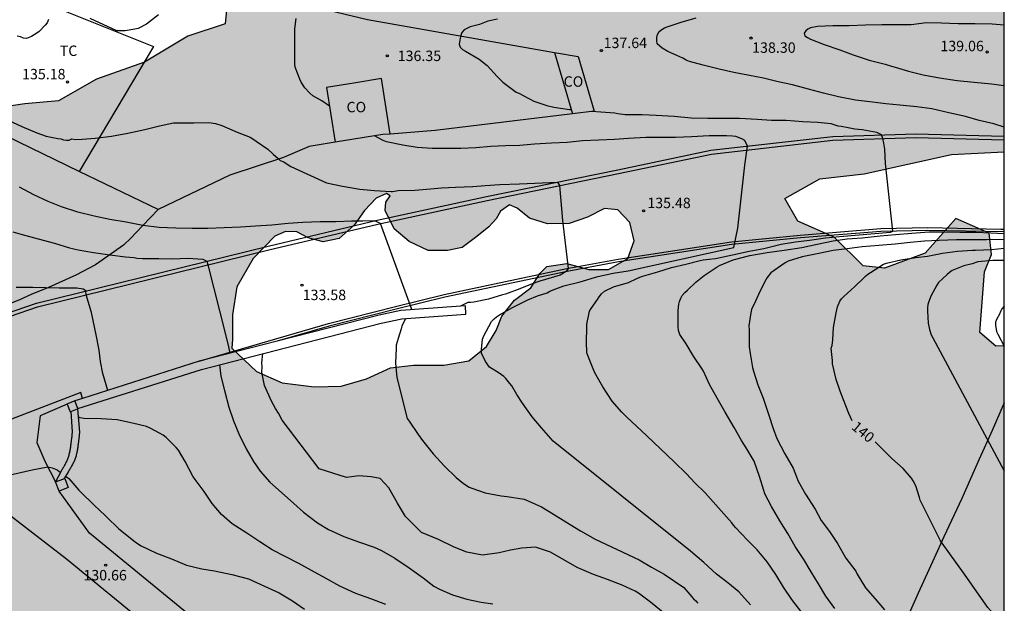
# Model space of a CAD drawing. Units: metres. Extents: x 579594 to 579945, y 4796540 to 4796791.
# Drawn here: x 579873 to 579944, y 4796588 to 4796630 of the extents above; entities that cross this region are included whole.
import ezdxf

# ---------------------------------------------------------------- set-up
doc = ezdxf.new("R2010")
doc.units = ezdxf.units.M
for name, color, linetype in [('010106', 9, 'Continuous'), ('020104', 34, 'Continuous'), ('020204', 9, 'Continuous'), ('020307', 24, 'Continuous'), ('020308', 9, 'Continuous'), ('060110', 9, 'Continuous'), ('060111', 9, 'Continuous'), ('060113', 4, 'Continuous'), ('070104', 3, 'Continuous'), ('070105', 6, 'Continuous'), ('070108', 9, 'VALLA'), ('070110', 9, 'Continuous'), ('080107', 9, 'Continuous'), ('080301', 9, 'Continuous'), ('100105', 3, 'Continuous'), ('100106', 63, 'Continuous'), ('100108', 63, 'Continuous'), ('100301', 7, 'Continuous'), ('990504', 63, 'Continuous')]:
    doc.layers.add(name, color=color, linetype=linetype)
doc.layers.add('020105', color=24, linetype='Continuous', lineweight=30)
doc.styles.add('ARIAL', font='ARIAL.TTF', dxfattribs={"height": 1})
doc.styles.add('ARIALI', font='ARIALI.TTF', dxfattribs={"height": 1})
doc.linetypes.add('VALLA', pattern='A,1,[200,DONOSTI.shx,S=0.1,R=0,X=0,Y=0],1', length=2)

# ---------------------------------------------------------------- blocks, each defined once
blk = doc.blocks.new('COTAPU')
blk.add_circle((0, 0), 0.075)

msp = doc.modelspace()

# ---------------------------------------------------------------- hatches: boundary and pattern name
at = {"layer": '990504'}
h = msp.add_hatch(color=256, dxfattribs=at)
h.paths.add_polyline_path([(579927.513, 4796540.211), (579944.273, 4796540.21), (579944.274, 4796606.156), (579943.667, 4796606.124), (579942.509, 4796607.112), (579942.858, 4796611.493), (579943.36, 4796612.721), (579943.194, 4796614.261), (579940.788, 4796615.319), (579938.594, 4796612.817), (579935.672, 4796611.744), (579934.139, 4796611.912), (579932.035, 4796613.968), (579929.427, 4796615.12), (579928.499, 4796616.76), (579931.019, 4796618.167), (579934.195, 4796618.535), (579940.483, 4796619.935), (579944.275, 4796620.117), (579944.275, 4796646.064), (579942.275, 4796646.094), (579939.363, 4796645.575), (579936.211, 4796645.103), (579932.044, 4796643.511), (579928.996, 4796642.287), (579925.764, 4796641.431), (579923.748, 4796641.519), (579915.54, 4796645.551), (579907.804, 4796649.071), (579905.092, 4796650.407), (579902.429, 4796652.583), (579898.525, 4796653.087), (579896.909, 4796649.703), (579897.405, 4796647.519), (579895.781, 4796643.08), (579892.613, 4796638.264), (579890.141, 4796636.704), (579888.517, 4796636.24), (579888.077, 4796634.528), (579888.533, 4796632.08), (579888.26, 4796629.328), (579885.573, 4796628.448), (579882.453, 4796626.576), (579879.005, 4796625.336), (579876.285, 4796623.784), (579873.853, 4796623.561), (579871.381, 4796623.201), (579870.053, 4796624.105), (579866.637, 4796622.457), (579865.047, 4796620.247), (579864.053, 4796617.721), (579862.053, 4796615.025), (579860.477, 4796613.361), (579859.125, 4796612.777), (579855.749, 4796612.929), (579853.965, 4796612.297), (579852.613, 4796611.081), (579851.157, 4796609.433), (579849.573, 4796608.41), (579847.021, 4796607.666), (579846.261, 4796606.89), (579845.757, 4796605.186), (579845.829, 4796603.37), (579846.845, 4796602.418), (579848.365, 4796602.002), (579849.693, 4796602.026), (579850.157, 4796601.378), (579850.389, 4796600.33), (579850.677, 4796599.266), (579852.325, 4796598.722), (579853.437, 4796599.194), (579854.885, 4796599.074), (579857.253, 4796598.074), (579858.301, 4796598.538), (579859.669, 4796599.426), (579860.325, 4796600.194), (579861.325, 4796600.593), (579862.821, 4796600.937), (579866.62, 4796601.481), (579867.692, 4796601.417), (579869.428, 4796599.657), (579870.052, 4796597.889), (579868.526, 4796596.362), (579867.988, 4796595.194), (579868.138, 4796591.795), (579869.484, 4796587.482), (579870.86, 4796585.834), (579872.308, 4796585.13), (579877.332, 4796584.826), (579880.548, 4796584.106), (579883.196, 4796582.674), (579886.507, 4796580.993), (579890.275, 4796578.217), (579895.339, 4796572.298), (579898.331, 4796570.722), (579901.419, 4796568.874), (579903.795, 4796567.657), (579906.499, 4796567.513), (579908.683, 4796568.249), (579910.531, 4796568.665), (579912.546, 4796567.681), (579912.914, 4796565.809), (579913.074, 4796563.129), (579912.378, 4796560.826), (579912.378, 4796558.394), (579913.226, 4796555.434), (579916.034, 4796551.322), (579918.546, 4796548.09), (579921.194, 4796545.354), (579924.322, 4796543.09), (579926.577, 4796541.002)])
h.paths.add_polyline_path([(579891.833, 4796614.05), (579890.263, 4796612.433), (579889.093, 4796610.409), (579888.793, 4796608.383), (579888.785, 4796606.609), (579888.731, 4796605.983), (579890.515, 4796604.319), (579892.357, 4796603.501), (579894.657, 4796603.213), (579896.591, 4796603.255), (579898.425, 4796603.793), (579900.145, 4796604.569), (579901.805, 4796604.762), (579903.987, 4796604.766), (579905.774, 4796605.074), (579907.046, 4796606.106), (579907.75, 4796607.25), (579908.15, 4796608.294), (579909.066, 4796609.434), (579910.228, 4796610.328), (579910.886, 4796611.362), (579911.392, 4796611.874), (579912.832, 4796612.082), (579914.4, 4796611.66), (579915.822, 4796611.646), (579917.206, 4796612.44), (579917.672, 4796613.708), (579917.358, 4796615.03), (579916.486, 4796615.946), (579915.526, 4796616.034), (579914.312, 4796615.408), (579913, 4796614.966), (579911.427, 4796614.946), (579910.137, 4796615.346), (579909.251, 4796616.072), (579908.703, 4796616.31), (579908.061, 4796615.848), (579907.747, 4796615.29), (579907.207, 4796614.726), (579906.363, 4796614.024), (579905.289, 4796613.232), (579904.235, 4796613.026), (579902.865, 4796613.028), (579901.491, 4796613.676), (579900.401, 4796614.572), (579899.763, 4796615.902), (579899.803, 4796616.486), (579900.113, 4796616.96), (579899.867, 4796617.114), (579899.115, 4796616.784), (579898.275, 4796615.906), (579897.537, 4796614.834), (579896.449, 4796613.886), (579895.305, 4796613.642), (579894.229, 4796613.94), (579893.425, 4796614.35), (579892.599, 4796614.39)], flags=0)

# ---------------------------------------------------------------- linework, layer by layer
at = {"layer": '010106', "flags": 128}
msp.add_lwpolyline([(579594.283, 4796540.218), (579944.273, 4796540.21), (579944.278, 4796790.203), (579594.288, 4796790.211)], close=True, dxfattribs=at)
at = {"layer": '020104', "flags": 128}
for points, elevation in [([(579895.758, 4796623.392), (579895.221, 4796623.795), (579894.563, 4796624.147), (579894.337, 4796624.337), (579893.989, 4796624.715), (579893.733, 4796625.121), (579893.635, 4796625.349), (579893.303, 4796626.209), (579893.273, 4796626.411), (579893.273, 4796626.631), (579893.273, 4796627.733), (579893.281, 4796628.963), (579893.367, 4796629.699)], 136), ([(579907.847, 4796629.668), (579907.149, 4796629.504), (579906.539, 4796629.28), (579905.879, 4796629.112), (579905.445, 4796628.9), (579905.279, 4796628.698), (579905.195, 4796628.492), (579905.151, 4796628.29), (579905.093, 4796627.852), (579905.153, 4796627.638), (579905.331, 4796627.472), (579905.547, 4796627.348), (579906.525, 4796626.786), (579907.089, 4796626.316), (579907.819, 4796625.524), (579908.221, 4796625.12), (579909.177, 4796624.418), (579909.371, 4796624.326), (579910.447, 4796623.76), (579911.399, 4796623.438), (579911.879, 4796623.32), (579913.013, 4796623.164), (579913.132, 4796623.153)], 137), ([(579944.275, 4796621.879), (579943.529, 4796622.118), (579942.473, 4796622.378), (579941.483, 4796622.668), (579940.283, 4796622.918), (579939.075, 4796623.202), (579937.991, 4796623.35), (579936.773, 4796623.482), (579935.771, 4796623.578), (579934.621, 4796623.72), (579933.585, 4796623.834), (579932.359, 4796624.066), (579931.287, 4796624.33), (579930.193, 4796624.612), (579929.045, 4796624.924), (579928.013, 4796625.142), (579926.959, 4796625.414), (579925.955, 4796625.612), (579924.843, 4796625.812), (579923.775, 4796626.054), (579922.621, 4796626.346), (579921.639, 4796626.618), (579921.409, 4796626.72), (579921.175, 4796626.852), (579920.09, 4796627.322), (579919.684, 4796627.572), (579919.326, 4796627.884), (579919.298, 4796628.124), (579919.3, 4796628.338), (579919.34, 4796628.554), (579919.458, 4796628.76), (579919.646, 4796628.916), (579919.844, 4796629.028), (579920.03, 4796629.11), (579921.036, 4796629.444), (579922.116, 4796629.756)], 138), ([(579944.275, 4796629.226), (579943.401, 4796629.297), (579942.192, 4796629.334), (579940.959, 4796629.335), (579939.774, 4796629.372), (579938.681, 4796629.404), (579937.589, 4796629.258), (579936.496, 4796629.258), (579935.461, 4796629.258), (579934.292, 4796629.218), (579933.123, 4796629.177), (579931.956, 4796629.177), (579930.843, 4796629.142), (579930.344, 4796629.029), (579930.164, 4796628.939), (579929.999, 4796628.811), (579929.883, 4796628.648), (579929.948, 4796628.455), (579930.13, 4796628.33), (579930.342, 4796628.228), (579931.329, 4796627.832), (579932.456, 4796627.464), (579933.407, 4796627.1), (579934.568, 4796626.721), (579935.718, 4796626.413), (579936.17, 4796626.285), (579936.434, 4796626.194), (579937.399, 4796625.92), (579938.436, 4796625.666), (579939.622, 4796625.433), (579940.894, 4796625.24), (579942.116, 4796625.12), (579943.349, 4796625.001), (579944.275, 4796624.894)], 139), ([(579929.715, 4796586.972), (579928.999, 4796587.92), (579928.395, 4796588.804), (579927.842, 4796589.72), (579927.24, 4796590.622), (579926.516, 4796591.494), (579925.788, 4796592.212), (579924.984, 4796593.074), (579924.808, 4796593.252), (579924.692, 4796593.416), (579922.776, 4796595.574), (579922.038, 4796596.314), (579921.424, 4796596.96), (579920.532, 4796597.814), (579918.57, 4796599.674), (579917.112, 4796601.06), (579916.77, 4796601.388), (579916.084, 4796602.19), (579915.408, 4796603.214), (579914.85, 4796604.218), (579914.712, 4796604.494), (579914.344, 4796605.454), (579914.256, 4796605.662), (579914.25, 4796606.448), (579914.264, 4796607.478), (579914.268, 4796607.72), (579914.402, 4796608.42), (579914.466, 4796608.654), (579914.578, 4796608.84), (579915.026, 4796609.484), (579915.148, 4796609.684), (579915.326, 4796609.904), (579915.528, 4796610.092), (579916.17, 4796610.394), (579917.258, 4796610.716), (579917.864, 4796610.996), (579918.182, 4796611.138), (579919.368, 4796611.488), (579920.342, 4796611.794), (579921.38, 4796612.042), (579922.404, 4796612.296), (579922.636, 4796612.352), (579923.064, 4796612.386), (579923.516, 4796612.436), (579924.746, 4796612.716), (579925.936, 4796612.97), (579926.982, 4796613.168), (579928.244, 4796613.466), (579929.272, 4796613.648), (579930.278, 4796613.752), (579931.434, 4796613.926), (579932.432, 4796614.036), (579936.091, 4796614.337), (579936.252, 4796614.41), (579935.743, 4796619.277), (579935.688, 4796620.297), (579935.619, 4796620.731), (579935.544, 4796621.065), (579935.447, 4796621.34), (579935.11, 4796621.502), (579934.058, 4796621.701), (579933.53, 4796621.757), (579933.044, 4796621.851), (579932.546, 4796621.943), (579932.324, 4796621.965), (579932.108, 4796622.025), (579931.832, 4796622.135), (579930.86, 4796622.229), (579929.782, 4796622.273), (579928.604, 4796622.365), (579927.54, 4796622.371), (579926.506, 4796622.453), (579925.242, 4796622.509), (579924.2, 4796622.513), (579922.962, 4796622.518), (579921.758, 4796622.538), (579920.538, 4796622.656), (579919.26, 4796622.72), (579918.244, 4796622.77), (579917.227, 4796622.768), (579917.025, 4796622.766), (579916.489, 4796622.85), (579916.265, 4796622.9), (579915.259, 4796622.96), (579914.624, 4796623.017)], 137), ([(579926.042, 4796587.531), (579925.202, 4796588.469), (579924.398, 4796589.113), (579923.58, 4796589.731), (579922.68, 4796590.581), (579921.71, 4796591.395), (579911.834, 4796599.305), (579910.996, 4796600.255), (579910.332, 4796601.045), (579909.648, 4796602.023), (579909.226, 4796602.649), (579908.876, 4796603.279), (579908.722, 4796603.441), (579908.444, 4796603.797), (579908.3, 4796603.943), (579907.966, 4796604.181), (579907.276, 4796604.621), (579906.986, 4796605.021), (579906.702, 4796605.633), (579906.692, 4796605.901), (579906.764, 4796606.639), (579906.864, 4796606.869), (579907.41, 4796607.907), (579907.592, 4796608.105), (579907.774, 4796608.257), (579907.996, 4796608.391), (579908.926, 4796608.907), (579910.028, 4796609.471), (579910.71, 4796609.759), (579911.412, 4796609.973), (579911.612, 4796610.081), (579912.03, 4796610.267), (579912.412, 4796610.413), (579912.614, 4796610.473), (579913.79, 4796610.773), (579915.062, 4796611.153), (579916.156, 4796611.391), (579917.236, 4796611.563), (579924.835, 4796613.235), (579925.118, 4796614.624), (579925.621, 4796619.147), (579925.816, 4796620.515), (579925.632, 4796620.925), (579925.396, 4796621.055), (579924.964, 4796621.221), (579924.736, 4796621.253), (579924.298, 4796621.277), (579923.064, 4796621.277), (579921.794, 4796621.189), (579920.65, 4796621.141), (579919.564, 4796621.139), (579918.494, 4796621.137), (579917.27, 4796621.063), (579916.251, 4796621.003), (579915.119, 4796620.955), (579913.959, 4796620.915), (579912.847, 4796620.787), (579911.713, 4796620.727), (579910.507, 4796620.665), (579909.441, 4796620.581), (579908.417, 4796620.557), (579907.363, 4796620.505), (579906.281, 4796620.397), (579905.213, 4796620.355), (579904.165, 4796620.355), (579903.133, 4796620.355), (579902.073, 4796620.423), (579901.043, 4796620.593), (579899.849, 4796620.841), (579899.625, 4796620.923), (579899.007, 4796621.261)], 136), ([(579901.688, 4796608.764), (579899.437, 4796614.962), (579898.995, 4796615.147), (579898.154, 4796615.117), (579897.334, 4796615.124), (579896.216, 4796615.07), (579895.091, 4796615.071), (579893.851, 4796615.034), (579892.779, 4796614.962), (579891.62, 4796614.851), (579890.435, 4796614.77), (579889.367, 4796614.687), (579888.184, 4796614.659), (579887.02, 4796614.595), (579885.882, 4796614.596), (579884.715, 4796614.626), (579883.51, 4796614.664), (579882.345, 4796614.817), (579881.143, 4796615.056), (579879.976, 4796615.248), (579878.843, 4796615.485), (579877.677, 4796615.771), (579876.498, 4796616.161), (579875.547, 4796616.531), (579874.515, 4796617.022), (579873.486, 4796617.577)], 134), ([(579872.989, 4796614.35), (579873.675, 4796614.173), (579874.805, 4796613.848), (579875.99, 4796613.536), (579877.08, 4796613.199), (579877.277, 4796613.162), (579877.474, 4796613.106), (579877.704, 4796613.074), (579878.784, 4796612.881), (579879.961, 4796612.713), (579881.097, 4796612.568), (579881.714, 4796612.514), (579881.921, 4796612.47), (579882.328, 4796612.443), (579883.502, 4796612.443), (579884.45, 4796612.416), (579885.59, 4796612.459), (579886.649, 4796612.388), (579886.945, 4796612.25), (579887.005, 4796611.979), (579888.273, 4796606.986), (579888.508, 4796606.077), (579888.593, 4796605.61)], 133), ([(579932.086, 4796587.253), (579931.442, 4796588.151), (579930.916, 4796589.047), (579930.39, 4796589.903), (579929.858, 4796590.787), (579929.247, 4796591.733), (579928.717, 4796592.651), (579928.139, 4796593.563), (579927.535, 4796594.589), (579927.063, 4796595.503), (579926.983, 4796595.755), (579926.669, 4796596.769), (579926.303, 4796597.863), (579925.717, 4796598.813), (579925.373, 4796599.355), (579924.861, 4796600.295), (579924.215, 4796601.377), (579923.627, 4796602.405), (579923.079, 4796603.375), (579922.655, 4796604.333), (579922.541, 4796604.527), (579921.943, 4796605.425), (579921.397, 4796606.305), (579920.947, 4796606.965), (579920.845, 4796607.269), (579920.825, 4796607.547), (579920.825, 4796608.691), (579920.867, 4796609.157), (579920.917, 4796609.359), (579921.011, 4796609.591), (579921.117, 4796609.771), (579921.305, 4796609.993), (579921.495, 4796610.161), (579922.093, 4796610.739), (579922.709, 4796611.225), (579923.635, 4796611.837), (579923.813, 4796611.941), (579924.793, 4796612.341), (579925.983, 4796612.647), (579927.219, 4796612.867), (579928.457, 4796613.049), (579929.729, 4796613.243), (579930.833, 4796613.477), (579931.963, 4796613.713), (579932.979, 4796613.845), (579934.051, 4796613.937), (579935.361, 4796614.064), (579936.445, 4796614.166), (579937.631, 4796614.26), (579938.867, 4796614.356), (579939.987, 4796614.356), (579941.087, 4796614.342), (579942.243, 4796614.342), (579943.309, 4796614.284), (579944.275, 4796614.236)], 138), ([(579944.275, 4796613.803), (579944.213, 4796613.802), (579942.993, 4796613.79), (579941.882, 4796613.778), (579940.835, 4796613.778), (579939.588, 4796613.748), (579938.534, 4796613.692), (579937.504, 4796613.595), (579936.426, 4796613.47), (579935.246, 4796613.376), (579934.05, 4796613.278), (579932.986, 4796613.141), (579931.981, 4796613.008), (579930.954, 4796612.799), (579929.749, 4796612.566), (579928.749, 4796612.259), (579928.511, 4796612.127), (579927.503, 4796611.419), (579927.235, 4796611.086), (579927.133, 4796610.899), (579926.69, 4796610.066), (579926.401, 4796609.37), (579926.102, 4796608.762), (579926.059, 4796608.534), (579925.918, 4796607.608), (579925.924, 4796607.316), (579925.945, 4796606.088), (579926.006, 4796605.618), (579926.176, 4796604.602), (579926.252, 4796604.337), (579926.564, 4796603.36), (579926.939, 4796602.387), (579927.316, 4796601.247), (579927.655, 4796600.218), (579927.918, 4796599.488), (579928.503, 4796598.392), (579929.089, 4796597.356), (579929.454, 4796596.424), (579929.974, 4796595.484), (579930.671, 4796594.409), (579931.114, 4796593.588), (579931.718, 4796592.791), (579932.296, 4796591.946), (579932.893, 4796590.893), (579933.597, 4796589.957), (579933.707, 4796589.741), (579934.303, 4796588.757), (579934.988, 4796587.953), (579935.655, 4796587.166)], 139), ([(579944.275, 4796612.304), (579943.454, 4796612.305), (579942.381, 4796612.193), (579941.965, 4796612.063), (579941.364, 4796611.907), (579940.531, 4796611.576), (579940.337, 4796611.435), (579940.181, 4796611.297), (579939.549, 4796610.72), (579939.416, 4796610.535), (579938.987, 4796609.741), (579938.846, 4796609.337), (579938.782, 4796609.13), (579938.756, 4796608.889), (579938.754, 4796608.652), (579938.807, 4796607.793), (579938.905, 4796607.34), (579939.013, 4796606.949), (579939.132, 4796606.733), (579944.274, 4796597.173)], 141), ([(579879.814, 4796602.949), (579879.473, 4796604.18), (579879.3, 4796605.02), (579879.213, 4796605.859), (579878.982, 4796606.959), (579878.649, 4796608.564), (579878.277, 4796609.833), (579878.244, 4796610.111), (579878.056, 4796610.228), (579877.593, 4796610.301), (579876.32, 4796610.315), (579874.426, 4796610.359), (579873.226, 4796610.356)], 132), ([(579944.274, 4796609.012), (579944.092, 4796608.811), (579943.994, 4796608.633), (579943.924, 4796608.439), (579943.71, 4796608.063), (579943.652, 4796607.855), (579943.652, 4796607.64), (579943.722, 4796607.188), (579943.816, 4796607.004), (579944.274, 4796606.135)], 142), ([(579919.88, 4796586.882), (579918.838, 4796587.708), (579917.99, 4796588.358), (579917.736, 4796588.504), (579916.798, 4796588.93), (579915.744, 4796589.356), (579914.736, 4796589.704), (579913.56, 4796590.216), (579911.662, 4796591.318), (579910.574, 4796591.666), (579909.6, 4796591.592), (579908.78, 4796591.47), (579907.97, 4796591.27), (579906.758, 4796591.098), (579905.638, 4796591.304), (579904.714, 4796591.666), (579903.604, 4796592.228), (579902.368, 4796592.73), (579901.226, 4796593.882), (579900.64, 4796594.848), (579900.02, 4796595.95), (579899.396, 4796596.608), (579898.76, 4796596.742), (579897.873, 4796596.81), (579896.983, 4796596.696), (579895.011, 4796597.3), (579892.357, 4796600.8), (579892.105, 4796601.316), (579891.875, 4796601.656), (579891.595, 4796602.182), (579891.093, 4796603.302), (579890.907, 4796604.268), (579890.921, 4796604.644), (579890.907, 4796604.924), (579890.977, 4796605.602)], 134), ([(579887.859, 4796604.803), (579887.955, 4796603.985), (579888.218, 4796602.942), (579888.525, 4796601.747), (579888.852, 4796600.755), (579889.244, 4796599.828), (579889.771, 4796598.748), (579890.288, 4796597.835), (579890.778, 4796597.141), (579891.483, 4796596.363), (579892.319, 4796595.612), (579893.206, 4796594.815), (579893.887, 4796594.184), (579894.901, 4796593.43), (579895.693, 4796592.945), (579896.79, 4796592.449), (579897.911, 4796592.045), (579898.976, 4796591.675), (579899.508, 4796591.443), (579900.461, 4796590.89), (579901.49, 4796590.192), (579902.49, 4796589.471), (579903.266, 4796588.881), (579903.672, 4796588.661), (579904.601, 4796588.234), (579905.632, 4796587.946), (579906.678, 4796587.709), (579907.497, 4796587.597)], 133), ([(579899.814, 4796587.556), (579898.728, 4796587.954), (579897.646, 4796588.35), (579896.498, 4796588.872), (579895.476, 4796589.446), (579894.47, 4796590.006), (579893.558, 4796590.504), (579892.567, 4796590.994), (579891.645, 4796591.492), (579890.757, 4796592.06), (579889.819, 4796592.688), (579888.753, 4796593.36), (579888.001, 4796594.026), (579887.325, 4796594.81), (579886.761, 4796595.68), (579886.097, 4796596.536), (579885.945, 4796596.792), (579885.387, 4796597.826), (579885.145, 4796598.248), (579884.899, 4796598.646), (579884.727, 4796598.834), (579884.015, 4796599.568), (579883.801, 4796599.744), (579883.551, 4796599.882), (579882.875, 4796600.244), (579882.605, 4796600.346), (579881.593, 4796600.604), (579880.493, 4796600.83), (579879.347, 4796600.908), (579878.095, 4796600.922), (579877.839, 4796600.972), (579877.696, 4796601.048)], 132), ([(579870.549, 4796595.589), (579870.571, 4796596.021), (579870.629, 4796596.23), (579870.791, 4796596.408), (579872.48, 4796596.809), (579874.388, 4796597.228), (579875.503, 4796597.453), (579875.82, 4796597.373), (579876.181, 4796597.228), (579876.414, 4796597.056)], 131), ([(579876.781, 4796596.784), (579877.02, 4796596.606), (579877.743, 4796595.781), (579878.949, 4796594.602), (579879.147, 4796594.402), (579879.739, 4796593.854), (579880.613, 4796592.996), (579880.839, 4796592.828), (579881.803, 4796592.044), (579882.219, 4796591.762), (579883.331, 4796591.242), (579884.391, 4796590.838), (579885.487, 4796590.388), (579886.575, 4796590.114), (579887.501, 4796589.962), (579888.739, 4796589.72), (579889.931, 4796589.396), (579891.087, 4796588.88), (579892.134, 4796588.38), (579893.104, 4796587.816), (579893.972, 4796587.212)], 131)]:
    msp.add_lwpolyline(points, dxfattribs=dict(at, elevation=elevation))
at = {"layer": '020105', "flags": 128}
for points, elevation in [([(579875.551, 4796629.637), (579875.458, 4796629.402), (579875.323, 4796629.22), (579874.893, 4796628.76), (579874.722, 4796628.655), (579874.348, 4796628.412), (579873.968, 4796628.269), (579873.754, 4796628.303), (579873.546, 4796628.378), (579873.313, 4796628.435)], 135), ([(579883.463, 4796629.979), (579882.602, 4796629.302), (579882, 4796628.988), (579881.775, 4796628.937), (579881.071, 4796628.817), (579880.484, 4796628.817), (579878.56, 4796629.718)], 135), ([(579872.669, 4796622.401), (579873.651, 4796621.928), (579874.731, 4796621.475), (579875.392, 4796621.237), (579876.238, 4796621.08), (579876.444, 4796621.054), (579876.64, 4796620.984), (579876.847, 4796620.949), (579877.049, 4796620.946), (579877.244, 4796621.045), (579877.504, 4796621.008), (579877.982, 4796621.032), (579878.919, 4796621.1), (579880.096, 4796621.248), (579881.265, 4796621.456), (579882.495, 4796621.726), (579883.533, 4796621.985), (579884.54, 4796622.199), (579884.82, 4796622.208), (579886.008, 4796622.209), (579887.084, 4796622.234), (579887.566, 4796622.158), (579888.02, 4796622.01), (579889.125, 4796621.524), (579890.064, 4796621.165), (579890.261, 4796621.052), (579890.497, 4796620.887), (579891.332, 4796620.298), (579891.71, 4796619.942), (579892.062, 4796619.63), (579892.206, 4796619.482), (579892.468, 4796619.39), (579892.728, 4796619.225), (579892.987, 4796619.06), (579895.542, 4796617.893), (579896.706, 4796617.635), (579897.948, 4796617.418), (579898.987, 4796617.345), (579900.186, 4796617.261), (579900.285, 4796617.257), (579900.696, 4796617.341), (579901.89, 4796617.351), (579903.016, 4796617.453), (579903.816, 4796617.515), (579904.824, 4796617.569), (579906.074, 4796617.633), (579906.955, 4796617.685), (579908.016, 4796617.767), (579909.42, 4796617.823), (579912.149, 4796617.937), (579912.303, 4796617.685), (579912.511, 4796615.183), (579912.918, 4796611.729), (579912.778, 4796611.499), (579912.347, 4796611.24), (579910.88, 4796610.819), (579910.342, 4796610.609), (579909.457, 4796610.268), (579908.416, 4796609.885), (579908.197, 4796609.832), (579907.184, 4796609.515), (579906.131, 4796609.307), (579905.902, 4796609.266), (579905.698, 4796609.265), (579905.182, 4796609.016)], 135), ([(579933.35, 4796600.768), (579933.091, 4796601.286), (579932.719, 4796602.286), (579932.471, 4796602.907), (579932.183, 4796603.742), (579931.921, 4796604.872), (579931.92, 4796605.1), (579931.877, 4796605.528), (579931.84, 4796605.985), (579931.891, 4796606.19), (579931.959, 4796606.602), (579932.005, 4796607.487), (579932.179, 4796608.54), (579932.278, 4796608.968), (579932.444, 4796609.37), (579932.575, 4796609.539), (579932.736, 4796609.707), (579933.53, 4796610.432), (579934.152, 4796611.029), (579934.291, 4796611.177), (579934.471, 4796611.322), (579934.664, 4796611.44), (579935.6, 4796612.024), (579935.806, 4796612.098), (579936.828, 4796612.346), (579937.907, 4796612.525), (579938.748, 4796612.612), (579939.823, 4796612.834), (579940.91, 4796612.964), (579941.991, 4796613.032), (579942.215, 4796613.032), (579943.35, 4796613.09), (579944.275, 4796613.182)], 140), ([(579901.218, 4796608.129), (579900.954, 4796607.583), (579900.907, 4796607.374), (579900.69, 4796606.697), (579900.566, 4796606.203), (579900.547, 4796605.997), (579900.499, 4796604.904), (579900.547, 4796604.386), (579900.593, 4796603.872), (579901.342, 4796600.936), (579901.481, 4796600.745), (579902.138, 4796599.783), (579902.437, 4796599.355), (579903.214, 4796598.399), (579904.034, 4796597.494), (579904.865, 4796596.683), (579905.402, 4796596.263), (579905.799, 4796596), (579905.995, 4796595.909), (579906.948, 4796595.586), (579908.094, 4796595.377), (579908.531, 4796595.325), (579909.748, 4796595.131), (579909.937, 4796595.061), (579911.003, 4796594.58), (579911.859, 4796594.059), (579912.743, 4796593.5), (579913.806, 4796592.852), (579914.87, 4796592.244), (579918.023, 4796590.773), (579918.901, 4796590.246), (579919.826, 4796589.721), (579921.246, 4796588.781), (579921.812, 4796588.101), (579921.944, 4796587.95), (579922.098, 4796587.821), (579922.228, 4796587.664), (579922.243, 4796587.65)], 135), ([(579944.274, 4796586.083), (579943.857, 4796586.475), (579943.093, 4796587.324), (579941.457, 4796589.666), (579939.683, 4796592.131), (579939.597, 4796592.33), (579938.223, 4796595.045), (579938.178, 4796595.247), (579937.927, 4796596.077), (579937.734, 4796596.455), (579937.595, 4796596.642), (579937.006, 4796597.333), (579936.184, 4796598.065), (579935.391, 4796598.852), (579934.982, 4796599.248)], 140)]:
    msp.add_lwpolyline(points, dxfattribs=dict(at, elevation=elevation))
at = {"layer": '060110'}
for points in [[(579944.273, 4796547.1, 128.458), (579934.173, 4796552.753, 128.56), (579914.466, 4796565.272, 129.096), (579900.588, 4796575.507, 129.448), (579889.671, 4796583.517, 129.789), (579878.516, 4796592.671, 130.496), (579876.321, 4796595.714, 130.799)], [(579871.985, 4796594.567, 130.803), (579876.846, 4796590.843, 130.494), (579888.14, 4796581.574, 129.78), (579899.115, 4796573.522, 129.437), (579913.015, 4796563.271, 129.084), (579931.895, 4796550.043, 128.545), (579944.273, 4796542.836, 128.437)]]:
    msp.add_polyline3d(points, dxfattribs=at)
at = {"layer": '060111'}
for points in [[(579851.507, 4796598.905, 130.41), (579865.387, 4796605.405, 131.521), (579870.863, 4796607.629, 131.515), (579874.77, 4796608.971, 131.519), (579891.408, 4796613.06, 133.641), (579899.242, 4796614.92, 134.059), (579907.094, 4796616.624, 134.507), (579916.545, 4796618.55, 135.269), (579923.229, 4796619.954, 135.749), (579931.961, 4796620.951, 136.573), (579937.915, 4796621.141, 137.365), (579944.275, 4796620.976, 137.805)], [(579886.385, 4796605.044, 132.917), (579895.697, 4796607.774, 133.447), (579900.499, 4796608.979, 133.815), (579904.003, 4796609.849, 134.215), (579912.82, 4796611.711, 134.965), (579916.506, 4796612.393, 135.225), (579924.662, 4796613.647, 135.971), (579929.598, 4796614.115, 136.453), (579935.394, 4796614.59, 136.811), (579938.786, 4796614.662, 137.201), (579944.024, 4796614.552, 137.811), (579944.275, 4796614.54, 137.83)]]:
    msp.add_polyline3d(points, dxfattribs=at)
at = {"layer": '060113'}
for points in [[(579851.507, 4796598.905, 130.392), (579851.666, 4796599.285, 130.412), (579865.277, 4796605.659, 131.502), (579870.766, 4796607.889, 131.497), (579874.693, 4796609.238, 131.502), (579891.344, 4796613.33, 133.625), (579899.181, 4796615.191, 134.043), (579907.038, 4796616.896, 134.492), (579916.49, 4796618.822, 135.254), (579923.186, 4796620.229, 135.735), (579931.942, 4796621.228, 136.561), (579937.915, 4796621.419, 137.354), (579944.275, 4796621.254, 137.794)], [(579944.275, 4796614.348, 137.863), (579938.783, 4796614.463, 137.224), (579935.402, 4796614.392, 136.835), (579929.614, 4796613.917, 136.478), (579924.684, 4796613.45, 135.996), (579916.537, 4796612.197, 135.251), (579912.857, 4796611.516, 134.992), (579904.045, 4796609.655, 134.242), (579900.545, 4796608.786, 133.842), (579895.747, 4796607.582, 133.475), (579892.003, 4796606.485, 133.262)], [(579878.006, 4796602.373, 131.9), (579877.891, 4796602.791, 131.896), (579870.696, 4796600.037, 131.594), (579866.202, 4796598.226, 131.297), (579858.022, 4796594.767, 130.656), (579848.213, 4796590.79, 130.166), (579836.748, 4796586.074, 129.521), (579818.843, 4796578.513, 128.428), (579818.975, 4796578.242, 128.457)]]:
    msp.add_polyline3d(points, dxfattribs=at)
at = {"layer": '070104'}
msp.add_polyline3d([(579874.484, 4796631.164, 135.096), (579883.109, 4796627.684, 135.371), (579877.774, 4796618.706, 135.243)], dxfattribs=at)
at = {"layer": '070105'}
for points in [[(579877.667, 4796601.641, 133.321), (579886.55, 4796604.467, 133.823), (579899.466, 4796607.779, 135.138), (579900.971, 4796608.112, 135.225), (579902.596, 4796608.227, 135.248), (579905.574, 4796608.443, 135.34), (579905.531, 4796609.041, 135.339), (579902.553, 4796608.825, 135.247), (579900.885, 4796608.707, 135.223), (579899.327, 4796608.363, 135.135), (579892.003, 4796606.485, 134.39)], [(579892.003, 4796606.485, 134.39), (579886.385, 4796605.044, 133.819)], [(579886.385, 4796605.044, 133.819), (579878.006, 4796602.373, 132.874)], [(579878.006, 4796602.373, 132.874), (579877.441, 4796602.193, 132.81)], [(579944.274, 4796602.047, 145.107), (579943.398, 4796600.079, 140.996), (579942.476, 4796598.012, 140.996), (579941.236, 4796595.182, 139.996), (579939.933, 4796592.416, 139.996), (579939.233, 4796590.889, 138.996), (579938.089, 4796588.376, 138.996), (579937.135, 4796586.213, 137.996), (579936.372, 4796584.623, 137.996), (579935.672, 4796583.002, 136.996), (579935.037, 4796581.634, 136.996), (579934.56, 4796580.521, 135.996), (579934.083, 4796579.504, 135.996), (579933.542, 4796578.296, 134.996), (579932.906, 4796576.929, 134.996), (579932.525, 4796576.07, 133.996), (579932.112, 4796575.179, 133.996), (579931.507, 4796573.779, 132.996), (579930.903, 4796572.475, 132.996), (579930.394, 4796571.458, 131.996), (579929.599, 4796569.55, 131.996), (579927.755, 4796565.765, 130.996), (579925.573, 4796560.764, 130.996)], [(579877.16, 4796601.43, 131.995), (579877.258, 4796599.981, 131.984), (579877.258, 4796599.927, 131.974), (579877.25, 4796599.872, 131.963), (579877.246, 4796599.82, 131.953), (579877.238, 4796599.768, 131.942), (579877.23, 4796599.714, 131.932), (579877.228, 4796599.661, 131.922), (579877.225, 4796599.608, 131.912), (579877.218, 4796599.552, 131.903), (579877.212, 4796599.502, 131.894), (579877.202, 4796599.447, 131.885), (579877.198, 4796599.393, 131.877), (579877.194, 4796599.34, 131.869), (579877.188, 4796599.287, 131.861), (579877.184, 4796599.232, 131.854), (579877.174, 4796599.182, 131.848), (579877.165, 4796599.124, 131.842), (579877.159, 4796599.073, 131.837), (579877.15, 4796599.018, 131.832), (579877.144, 4796598.966, 131.828), (579877.141, 4796598.912, 131.825), (579877.129, 4796598.857, 131.823), (579877.118, 4796598.791, 131.821), (579877.11, 4796598.718, 131.821), (579877.105, 4796598.705, 131.821), (579877.101, 4796598.691, 131.821), (579877.1, 4796598.678, 131.821), (579877.1, 4796598.663, 131.821), (579877.095, 4796598.647, 131.821), (579877.089, 4796598.635, 131.821), (579877.091, 4796598.62, 131.821), (579877.085, 4796598.602, 131.822), (579877.084, 4796598.585, 131.822), (579877.085, 4796598.571, 131.822), (579877.078, 4796598.558, 131.822), (579877.074, 4796598.545, 131.822), (579877.073, 4796598.532, 131.823), (579877.072, 4796598.517, 131.823), (579877.064, 4796598.504, 131.823), (579877.064, 4796598.489, 131.823), (579877.064, 4796598.474, 131.823), (579877.058, 4796598.459, 131.823), (579877.052, 4796598.44, 131.823), (579877.055, 4796598.424, 131.823), (579877.03, 4796598.346, 131.821), (579877.01, 4796598.265, 131.817), (579876.988, 4796598.197, 131.812), (579876.966, 4796598.131, 131.806), (579876.945, 4796598.069, 131.798), (579876.923, 4796598.006, 131.788), (579876.897, 4796597.942, 131.777), (579876.867, 4796597.879, 131.765), (579876.841, 4796597.817, 131.751), (579876.81, 4796597.755, 131.737), (579876.781, 4796597.694, 131.721), (579876.75, 4796597.634, 131.705), (579876.716, 4796597.574, 131.687), (579876.683, 4796597.513, 131.669), (579876.651, 4796597.452, 131.65), (579876.617, 4796597.395, 131.63), (579876.581, 4796597.335, 131.61), (579876.545, 4796597.276, 131.59), (579876.509, 4796597.215, 131.569), (579876.473, 4796597.157, 131.547), (579876.437, 4796597.097, 131.526), (579876.073, 4796596.378, 131.342)], [(579877.648, 4796601.63, 131.995), (579877.786, 4796599.959, 131.984), (579877.786, 4796599.905, 131.565), (579877.778, 4796599.85, 131.554), (579877.774, 4796599.798, 131.544), (579877.766, 4796599.746, 131.533), (579877.758, 4796599.692, 131.523), (579877.756, 4796599.639, 131.513), (579877.753, 4796599.586, 131.503), (579877.746, 4796599.53, 131.494), (579877.74, 4796599.48, 131.485), (579877.73, 4796599.425, 131.476), (579877.726, 4796599.371, 131.468), (579877.722, 4796599.318, 131.46), (579877.716, 4796599.265, 131.452), (579877.712, 4796599.21, 131.445), (579877.702, 4796599.16, 131.439), (579877.693, 4796599.102, 131.433), (579877.687, 4796599.051, 131.428), (579877.678, 4796598.996, 131.423), (579877.672, 4796598.944, 131.419), (579877.669, 4796598.89, 131.416), (579877.657, 4796598.835, 131.414), (579877.646, 4796598.769, 131.412), (579877.638, 4796598.696, 131.412), (579877.633, 4796598.683, 131.412), (579877.629, 4796598.669, 131.412), (579877.628, 4796598.656, 131.412), (579877.628, 4796598.641, 131.412), (579877.623, 4796598.625, 131.412), (579877.617, 4796598.613, 131.412), (579877.619, 4796598.598, 131.412), (579877.613, 4796598.58, 131.413), (579877.612, 4796598.563, 131.413), (579877.613, 4796598.549, 131.413), (579877.606, 4796598.536, 131.413), (579877.602, 4796598.523, 131.413), (579877.601, 4796598.51, 131.414), (579877.6, 4796598.495, 131.414), (579877.592, 4796598.482, 131.414), (579877.592, 4796598.467, 131.414), (579877.592, 4796598.452, 131.414), (579877.586, 4796598.437, 131.414), (579877.58, 4796598.418, 131.414), (579877.583, 4796598.402, 131.414), (579877.558, 4796598.324, 131.412), (579877.538, 4796598.243, 131.408), (579877.516, 4796598.175, 131.403), (579877.494, 4796598.109, 131.397), (579877.473, 4796598.047, 131.389), (579877.451, 4796597.984, 131.379), (579877.425, 4796597.92, 131.368), (579877.395, 4796597.857, 131.356), (579877.369, 4796597.795, 131.342), (579877.338, 4796597.733, 131.328), (579877.309, 4796597.672, 131.312), (579877.278, 4796597.612, 131.296), (579877.244, 4796597.552, 131.278), (579877.211, 4796597.491, 131.26), (579877.179, 4796597.43, 131.241), (579877.145, 4796597.373, 131.221), (579877.109, 4796597.313, 131.201), (579877.073, 4796597.254, 131.181), (579877.037, 4796597.193, 131.16), (579877.001, 4796597.135, 131.138), (579876.965, 4796597.075, 131.117), (579876.664, 4796596.599, 130.933)]]:
    msp.add_polyline3d(points, dxfattribs=at)
at = {"layer": '070108'}
for points in [[(579876.981, 4796634.908, 135.739), (579885.085, 4796632.884, 136.323), (579898.5, 4796629.636, 136.419), (579911.935, 4796627.271, 137.577)], [(579911.935, 4796627.271, 137.577), (579913.636, 4796626.972, 137.723), (579914.78, 4796623.036, 137.723), (579913.221, 4796622.846, 137.624)], [(579877.774, 4796618.706, 135.96), (579869.006, 4796622.952, 135.819)], [(579913.221, 4796622.846, 137.624), (579903.356, 4796621.644, 136.995), (579900.133, 4796621.397, 136.783)], [(579896.177, 4796620.803, 136.535), (579894.308, 4796620.5, 136.419), (579892.444, 4796619.708, 136.235), (579888.604, 4796618.444, 136.155), (579883.436, 4796615.965, 136.051)], [(579900.133, 4796621.397, 136.783), (579899.596, 4796621.356, 136.747), (579896.177, 4796620.803, 136.535)], [(579883.436, 4796615.965, 136.051), (579877.774, 4796618.706, 135.96)], [(579883.436, 4796615.965, 131.299), (579882.345, 4796614.817, 133.996), (579881.845, 4796614.295, 134.786), (579881.509, 4796613.92, 134.046), (579880.956, 4796613.406, 133.863), (579878.939, 4796611.982, 132.876), (579877.534, 4796611.249, 132.716), (579875.557, 4796610.359, 131.996), (579874.311, 4796609.845, 131.982), (579873.421, 4796609.449, 131.92), (579872.159, 4796608.937, 131.817)]]:
    msp.add_polyline3d(points, dxfattribs=at)
at = {"layer": '070110'}
for points in [[(579877.441, 4796602.193, 132.617), (579876.886, 4796601.966, 132.617)], [(579876.886, 4796601.966, 132.617), (579876.891, 4796601.954, 132.617)], [(579876.891, 4796601.954, 132.617), (579877.113, 4796601.411, 132.617), (579877.16, 4796601.43, 132.617)], [(579877.667, 4796601.641, 132.617), (579877.441, 4796602.193, 132.617)], [(579877.16, 4796601.43, 132.617), (579877.648, 4796601.63, 132.617)], [(579877.648, 4796601.63, 132.617), (579877.668, 4796601.638, 132.617), (579877.667, 4796601.641, 132.617)], [(579876.073, 4796596.378, 130.857), (579876.664, 4796596.599, 131.001)], [(579876.321, 4796595.714, 130.857), (579876.073, 4796596.378, 130.857)], [(579876.664, 4796596.599, 131.001), (579876.737, 4796596.626, 131.019), (579876.983, 4796595.961, 131.019), (579876.321, 4796595.714, 130.857)]]:
    msp.add_polyline3d(points, dxfattribs=at)
at = {"layer": '080107'}
for points in [[(579911.935, 4796627.271, 137.567), (579913.221, 4796622.846, 137.605)], [(579900.133, 4796621.397, 136.536), (579899.489, 4796625.379, 136.477), (579897.514, 4796625.059, 136.355), (579895.54, 4796624.74, 136.237), (579896.177, 4796620.803, 136.535)]]:
    msp.add_polyline3d(points, dxfattribs=at)
at = {"layer": '100105'}
msp.add_polyline3d([(579876.891, 4796601.954, 131.764), (579874.959, 4796601.133, 131.544), (579874.731, 4796599.209, 131.256), (579875.289, 4796597.857, 131.061), (579876.073, 4796596.378, 130.857)], dxfattribs=at)
at = {"layer": '100106', "elevation": 124.694, "flags": 128}
for points in [[(579888.533, 4796632.08), (579888.26, 4796629.328), (579885.573, 4796628.448), (579882.453, 4796626.576), (579879.005, 4796625.336), (579876.285, 4796623.784), (579873.853, 4796623.561), (579871.381, 4796623.201)], [(579944.274, 4796606.156), (579943.667, 4796606.124), (579942.509, 4796607.112), (579942.858, 4796611.493), (579943.36, 4796612.721), (579943.194, 4796614.261), (579940.788, 4796615.319), (579938.594, 4796612.817), (579935.672, 4796611.744), (579934.139, 4796611.912), (579932.035, 4796613.968), (579929.427, 4796615.12), (579928.499, 4796616.76), (579931.019, 4796618.167), (579934.195, 4796618.535), (579940.483, 4796619.935), (579944.275, 4796620.117)]]:
    msp.add_lwpolyline(points, dxfattribs=at)
at = {"layer": '100108', "elevation": 136.897, "flags": 128}
msp.add_lwpolyline([(579891.833, 4796614.05), (579890.263, 4796612.433), (579889.093, 4796610.409), (579888.793, 4796608.383), (579888.785, 4796606.609), (579888.731, 4796605.983), (579890.515, 4796604.319), (579892.357, 4796603.501), (579894.657, 4796603.213), (579896.591, 4796603.255), (579898.425, 4796603.793), (579900.145, 4796604.569), (579901.805, 4796604.762), (579903.987, 4796604.766), (579905.774, 4796605.074), (579907.046, 4796606.106), (579907.75, 4796607.25), (579908.15, 4796608.294), (579909.066, 4796609.434), (579910.228, 4796610.328), (579910.886, 4796611.362), (579911.392, 4796611.874), (579912.832, 4796612.082), (579914.4, 4796611.66), (579915.822, 4796611.646), (579917.206, 4796612.44), (579917.672, 4796613.708), (579917.358, 4796615.03), (579916.486, 4796615.946), (579915.526, 4796616.034), (579914.312, 4796615.408), (579913, 4796614.966), (579911.427, 4796614.946), (579910.137, 4796615.346), (579909.251, 4796616.072), (579908.703, 4796616.31), (579908.061, 4796615.848), (579907.747, 4796615.29), (579907.207, 4796614.726), (579906.363, 4796614.024), (579905.289, 4796613.232), (579904.235, 4796613.026), (579902.865, 4796613.028), (579901.491, 4796613.676), (579900.401, 4796614.572), (579899.763, 4796615.902), (579899.803, 4796616.486), (579900.113, 4796616.96), (579899.867, 4796617.114), (579899.115, 4796616.784), (579898.275, 4796615.906), (579897.537, 4796614.834), (579896.449, 4796613.886), (579895.305, 4796613.642), (579894.229, 4796613.94), (579893.425, 4796614.35), (579892.599, 4796614.39)], close=True, dxfattribs=at)

# ---------------------------------------------------------------- block references
at = {"layer": '020204', "rotation": 359.9987685839998}
for p in [(579926.066, 4796628.3, 138.304), (579915.307, 4796627.397, 137.64), (579943.042, 4796627.3, 139.056), (579899.915, 4796627.021, 136.352), (579876.932, 4796625.141, 135.184), (579918.346, 4796615.877, 135.48), (579893.787, 4796610.525, 133.576), (579879.672, 4796590.374, 130.664)]:
    msp.add_blockref('COTAPU', p, dxfattribs=at)

# ---------------------------------------------------------------- texts
at = {"layer": '020307', "style": 'ARIALI'}
msp.add_text('140', height=0.75, rotation=320.32077, dxfattribs=at).set_placement((579933.233, 4796600.225, 139.996))
at = {"layer": '020308', "style": 'ARIAL'}
for s, p in [('137.64', (579915.47, 4796627.579, 137.636)), ('138.30', (579926.151, 4796627.239, 138.3)), ('139.06', (579939.684, 4796627.353, 139.052)), ('136.35', (579900.665, 4796626.646, 136.348)), ('135.18', (579873.659, 4796625.331, 135.18)), ('135.48', (579918.612, 4796616.063, 135.476)), ('133.58', (579893.833, 4796609.448, 133.572)), ('130.66', (579878.068, 4796589.285, 130.66))]:
    msp.add_text(s, height=0.75, rotation=359.99877, dxfattribs=at).set_placement(p)
at = {"layer": '080301', "style": 'ARIAL'}
for p in [(579912.596, 4796624.799), (579896.986, 4796622.959)]:
    msp.add_text('CO', height=0.75, rotation=359.99877, dxfattribs=at).set_placement(p)
at = {"layer": '100301', "style": 'ARIAL'}
msp.add_text('TC', height=0.75, rotation=359.99877, dxfattribs=at).set_placement((579876.368, 4796627.013))

doc.saveas('drawing.dxf')
